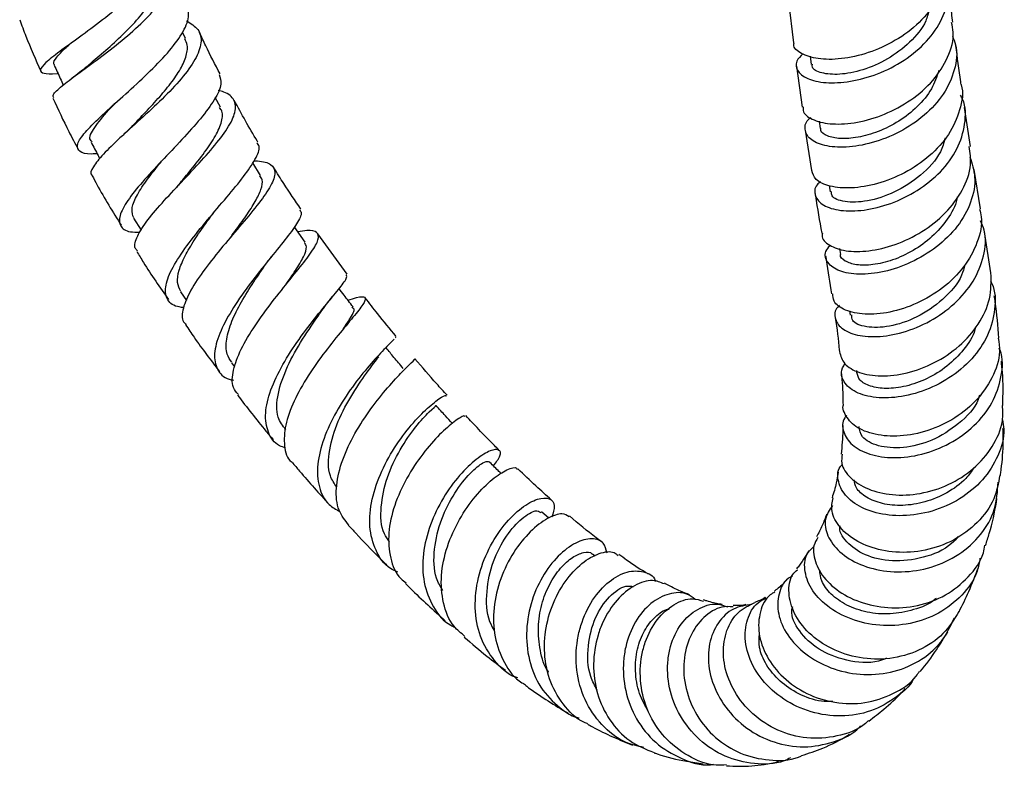
# Model space of a CAD drawing. Units: millimetres. Extents: x 5 to 995, y 5 to 995.
# Drawn here: x 814 to 863, y 748 to 785 of the extents above; entities that cross this region are included whole.
import ezdxf

# ---------------------------------------------------------------- set-up
doc = ezdxf.new("R2010")
doc.units = ezdxf.units.MM

msp = doc.modelspace()

# ---------------------------------------------------------------- linework, layer by layer
at = {"color": 7, "linetype": 'Continuous', "lineweight": 25}
for p, q in [((851.807, 785.6), (852.052, 783.536)), ((821.79, 783.743), (821.644, 784.066)), ((852.889, 782.872), (852.942, 782.464)), ((852.202, 782.372), (852.481, 780.34)), ((823.529, 780.328), (823.269, 780.815)), ((860.86, 778.373), (860.568, 780.315)), ((853.333, 779.642), (853.386, 779.277)), ((852.642, 779.185), (852.953, 777.175)), ((825.53, 776.933), (825.141, 777.567)), ((861.367, 775.265), (861.041, 777.232)), ((853.823, 776.429), (853.873, 776.12)), ((823.177, 775.058), (823.219, 775.113)), ((819.205, 774.812), (819.575, 774.21)), ((829.833, 772.016), (828.376, 774.026)), ((861.872, 772.084), (861.555, 774.124)), ((854.345, 773.297), (854.396, 772.996)), ((821.548, 771.144), (821.845, 770.713)), ((854.84, 770.192), (854.871, 769.979)), ((832.232, 768.876), (832.255, 768.867)), ((824.072, 767.61), (824.231, 767.401)), ((855.186, 767.215), (855.195, 767.112)), ((839.882, 759.868), (839.513, 760.191)), ((842.176, 757.984), (842.051, 758.077))]:
    msp.add_line(p, q, dxfattribs=at)
at = {"color": 7, "linetype": 'Continuous', "lineweight": 25, "flags": 128}
msp.add_lwpolyline([(827.746, 773.606), (827.32, 774.224), (827.215, 774.375)], dxfattribs=at)
at = {"color": 7, "linetype": 'Continuous', "lineweight": 25}
for points, knots in [([(820.473, 788.784), (820.528, 788.659), (820.688, 788.298), (820.435, 787.547), (819.796, 786.597), (818.811, 785.61), (817.654, 784.657), (816.485, 783.794), (815.475, 783.069), (814.775, 782.52), (814.481, 782.16), (814.704, 782.001), (815.064, 781.974), (815.428, 782.014), (815.44, 782.015)], [0, 0, 0, 0, 0.049151, 0.142538, 0.236049, 0.329822, 0.423957, 0.518509, 0.613486, 0.708872, 0.8046, 0.900577, 0.996675, 1, 1, 1, 1]), ([(815.231, 780.799), (815.208, 780.845), (815.151, 780.959), (815.512, 781.286), (816.102, 781.752), (816.904, 782.333), (818.043, 783.175), (819.199, 784.115), (820.201, 785.096), (820.905, 786.061), (821.177, 786.941), (821.058, 787.625), (820.664, 787.931), (820.511, 788.05)], [0, 0, 0, 0, 0.069354, 0.17193, 0.222392, 0.323927, 0.425454, 0.526891, 0.628438, 0.730254, 0.832452, 0.935089, 1, 1, 1, 1]), ([(859.557, 787.689), (859.589, 787.414), (859.669, 786.729), (859.225, 785.624), (858.359, 784.512), (857.15, 783.613), (855.776, 782.997), (854.412, 782.696), (853.22, 782.703), (852.41, 782.979), (852.023, 783.302), (852.075, 783.508), (852.082, 783.538)], [0, 0, 0, 0, 0.075943, 0.188979, 0.302083, 0.415249, 0.528457, 0.641677, 0.754885, 0.868046, 0.981135, 1, 1, 1, 1]), ([(816.893, 782.364), (816.963, 782.426), (817.253, 782.684), (817.93, 783.253), (818.786, 784.037), (819.562, 784.865), (820.147, 785.691), (820.414, 786.46), (820.463, 786.966), (820.324, 787.171), (820.315, 787.184)], [0, 0, 0, 0, 0.049656, 0.206058, 0.362287, 0.518558, 0.675069, 0.832004, 0.989502, 1, 1, 1, 1]), ([(852.517, 782.988), (852.399, 782.867), (852.112, 782.571), (852.228, 782.09), (852.781, 781.688), (853.765, 781.501), (855.029, 781.599), (856.417, 782.012), (857.747, 782.733), (858.854, 783.716), (859.574, 784.88), (859.862, 786.039), (859.67, 786.742), (859.587, 787.045)], [0, 0, 0, 0, 0.0668265, 0.1626059, 0.2583899, 0.3541569, 0.449883, 0.5455461, 0.6411372, 0.736654, 0.8321068, 0.9275206, 1, 1, 1, 1]), ([(859.988, 784.559), (859.948, 784.855), (859.86, 785.504), (859.79, 786.166), (859.752, 786.526)], [0, 0, 0, 0, 0.456564, 1, 1, 1, 1]), ([(817.395, 778.016), (817.3, 778.009), (816.865, 777.977), (816.482, 778.094), (816.333, 778.414), (816.616, 778.874), (817.132, 779.449), (817.861, 780.141), (818.941, 781.103), (820.057, 782.134), (821.043, 783.162), (821.722, 784.113), (822.029, 784.874), (821.886, 785.228), (821.827, 785.372)], [0, 0, 0, 0, 0.02694, 0.123306, 0.219832, 0.316346, 0.364009, 0.459954, 0.555858, 0.65135, 0.746408, 0.840994, 0.935134, 1, 1, 1, 1]), ([(858.814, 785.199), (858.765, 785.006), (858.616, 784.414), (857.869, 783.532), (856.755, 782.685), (855.492, 782.142), (854.306, 781.923), (853.423, 782.004), (852.957, 782.233), (852.991, 782.42), (853.001, 782.47)], [0, 0, 0, 0, 0.070514, 0.216149, 0.361851, 0.507689, 0.653642, 0.799632, 0.94568, 1, 1, 1, 1]), ([(813.536, 784.679), (813.638, 784.409), (813.959, 783.553), (814.329, 782.704), (814.582, 782.123)], [0, 0, 0, 0, 0.315199, 1, 1, 1, 1]), ([(821.846, 784.623), (822.056, 784.493), (822.505, 784.216), (822.628, 783.556), (822.329, 782.721), (821.623, 781.76), (820.644, 780.739), (819.545, 779.722), (818.497, 778.78), (817.642, 777.964), (817.168, 777.347), (817.008, 777.005), (817.144, 776.929), (817.156, 776.923)], [0, 0, 0, 0, 0.089607, 0.191052, 0.29207, 0.392615, 0.49272, 0.592474, 0.691996, 0.791451, 0.891036, 0.990929, 1, 1, 1, 1]), ([(852.537, 780.346), (852.533, 780.263), (852.521, 779.998), (853.029, 779.66), (853.96, 779.452), (855.213, 779.534), (856.592, 779.936), (857.926, 780.651), (859.051, 781.636), (859.78, 782.807), (860.086, 783.825), (859.958, 784.39), (859.923, 784.549)], [0, 0, 0, 0, 0.0523405, 0.1650935, 0.2779316, 0.390845, 0.5038172, 0.61682, 0.7298226, 0.8428005, 0.9557247, 1, 1, 1, 1]), ([(819.094, 779.342), (819.272, 779.529), (819.675, 779.951), (820.347, 780.662), (820.998, 781.423), (821.52, 782.159), (821.834, 782.836), (821.931, 783.371), (821.806, 783.632), (821.758, 783.732)], [0, 0, 0, 0, 0.1239479, 0.279347, 0.4347062, 0.5902862, 0.7461649, 0.9025499, 1, 1, 1, 1]), ([(823.512, 781.984), (823.266, 782.451), (822.904, 783.135), (822.589, 783.831), (822.489, 784.052)], [0, 0, 0, 0, 0.682737, 1, 1, 1, 1]), ([(859.964, 783.887), (860.026, 783.738), (860.248, 783.201), (860.117, 782.18), (859.58, 780.964), (858.602, 779.889), (857.347, 779.053), (855.968, 778.513), (854.644, 778.295), (853.549, 778.382), (852.809, 778.724), (852.584, 779.223), (852.648, 779.634), (852.904, 779.81), (852.919, 779.82)], [0, 0, 0, 0, 0.036628, 0.132219, 0.227788, 0.323368, 0.418984, 0.514659, 0.61041, 0.706236, 0.802135, 0.898088, 0.994076, 1, 1, 1, 1]), ([(815.288, 782.439), (815.269, 782.456), (815.177, 782.535), (815.367, 782.818), (815.672, 783.154), (815.982, 783.421), (816.052, 783.482)], [0, 0, 0, 0, 0.103208, 0.49477, 0.885083, 1, 1, 1, 1]), ([(860.397, 781.456), (860.39, 781.503), (860.293, 782.148), (860.213, 782.802), (860.139, 783.408)], [0, 0, 0, 0, 0.0738802, 1, 1, 1, 1]), ([(815.255, 782.427), (815.355, 782.204), (815.505, 781.872), (815.654, 781.541), (815.702, 781.433)], [0, 0, 0, 0, 0.673406, 1, 1, 1, 1]), ([(816.887, 782.363), (816.769, 782.264), (816.526, 782.061), (816.263, 781.865), (816.128, 781.765)], [0, 0, 0, 0, 0.49071, 1, 1, 1, 1]), ([(823.47, 781.964), (823.52, 781.813), (823.631, 781.48), (823.271, 780.72), (822.574, 779.775), (821.621, 778.719), (820.58, 777.63), (819.608, 776.582), (818.862, 775.653), (818.462, 774.9), (818.508, 774.382), (818.869, 774.117), (819.351, 774.107), (819.515, 774.104)], [0, 0, 0, 0, 0.079172, 0.174439, 0.269896, 0.36566, 0.461827, 0.55845, 0.655525, 0.753022, 0.850865, 0.948936, 1, 1, 1, 1]), ([(859.294, 782.152), (859.188, 781.845), (858.965, 781.202), (858.244, 780.332), (857.314, 779.603), (856.27, 779.084), (855.244, 778.798), (854.345, 778.739), (853.71, 778.88), (853.393, 779.091), (853.418, 779.245), (853.423, 779.281)], [0, 0, 0, 0, 0.111141, 0.232682, 0.354308, 0.475995, 0.597788, 0.719614, 0.841516, 0.963417, 1, 1, 1, 1]), ([(860.396, 781.455), (860.396, 781.454), (860.535, 781.058), (860.364, 780.179), (859.846, 778.954), (858.857, 777.865), (857.602, 777.02), (856.225, 776.477), (854.905, 776.261), (853.828, 776.359), (853.107, 776.691), (853.016, 777.024), (852.973, 777.18)], [0, 0, 0, 0, 0.000328, 0.112755, 0.225268, 0.33786, 0.450522, 0.563224, 0.675946, 0.788657, 0.901329, 1, 1, 1, 1]), ([(815.194, 780.782), (815.447, 780.225), (815.838, 779.367), (816.29, 778.529), (816.449, 778.235)], [0, 0, 0, 0, 0.649133, 1, 1, 1, 1]), ([(819.404, 773.173), (819.358, 773.216), (819.19, 773.373), (819.331, 773.785), (819.676, 774.413), (820.26, 775.166), (821.197, 776.194), (822.229, 777.276), (823.19, 778.335), (823.928, 779.298), (824.317, 780.108), (824.266, 780.716), (823.893, 781.038), (823.514, 781.139), (823.417, 781.165)], [0, 0, 0, 0, 0.036798, 0.135217, 0.183657, 0.281111, 0.378555, 0.475887, 0.573268, 0.670863, 0.768782, 0.867118, 0.965879, 1, 1, 1, 1]), ([(853.404, 776.632), (853.343, 776.578), (853.076, 776.343), (853.093, 775.891), (853.485, 775.42), (854.352, 775.148), (855.535, 775.158), (856.893, 775.489), (858.246, 776.143), (859.417, 777.081), (860.266, 778.234), (860.628, 779.485), (860.644, 780.429), (860.402, 780.87), (860.366, 780.936)], [0, 0, 0, 0, 0.028675, 0.124317, 0.219958, 0.315575, 0.411147, 0.506653, 0.602083, 0.697436, 0.792715, 0.887936, 0.983121, 1, 1, 1, 1]), ([(817.148, 778.61), (817.112, 778.637), (816.938, 778.772), (817.225, 779.298), (817.724, 779.935), (818.173, 780.4), (818.276, 780.508)], [0, 0, 0, 0, 0.099826, 0.49247, 0.883127, 1, 1, 1, 1]), ([(821.472, 776.489), (821.637, 776.691), (822.045, 777.19), (822.687, 777.99), (823.267, 778.826), (823.596, 779.553), (823.682, 780.054), (823.532, 780.252), (823.489, 780.309)], [0, 0, 0, 0, 0.133071, 0.329254, 0.52576, 0.722706, 0.92039, 1, 1, 1, 1]), ([(825.397, 778.593), (825.385, 778.611), (824.964, 779.288), (824.584, 779.988), (824.215, 780.668)], [0, 0, 0, 0, 0.027131, 1, 1, 1, 1]), ([(819.1, 779.35), (819.036, 779.284), (818.908, 779.152), (818.759, 779.014), (818.684, 778.944)], [0, 0, 0, 0, 0.496965, 1, 1, 1, 1]), ([(817.091, 778.583), (817.208, 778.365), (817.353, 778.094), (817.497, 777.823), (817.526, 777.77)], [0, 0, 0, 0, 0.804184, 1, 1, 1, 1]), ([(821.691, 770.349), (821.55, 770.37), (821.107, 770.438), (820.79, 770.84), (820.771, 771.536), (821.189, 772.471), (821.932, 773.558), (822.876, 774.719), (823.858, 775.86), (824.724, 776.902), (825.296, 777.756), (825.53, 778.319), (825.389, 778.5), (825.343, 778.56)], [0, 0, 0, 0, 0.047635, 0.149254, 0.250844, 0.352258, 0.453364, 0.5541, 0.654365, 0.754161, 0.853495, 0.952455, 1, 1, 1, 1]), ([(853.497, 774.056), (853.488, 774.019), (853.431, 773.787), (853.81, 773.434), (854.606, 773.137), (855.779, 773.129), (857.122, 773.445), (858.475, 774.091), (859.664, 775.03), (860.512, 776.185), (860.941, 777.347), (860.845, 778.067), (860.805, 778.368)], [0, 0, 0, 0, 0.021165, 0.133119, 0.245177, 0.357361, 0.469662, 0.582062, 0.694496, 0.806889, 0.919228, 1, 1, 1, 1]), ([(859.598, 778.787), (859.534, 778.559), (859.343, 777.875), (858.415, 776.899), (857.097, 776.041), (855.69, 775.601), (854.566, 775.581), (853.927, 775.821), (853.947, 776.058), (853.953, 776.132)], [0, 0, 0, 0, 0.0842, 0.251641, 0.419226, 0.587001, 0.754905, 0.92285, 1, 1, 1, 1]), ([(860.837, 777.851), (860.94, 777.528), (861.172, 776.802), (860.938, 775.589), (860.27, 774.375), (859.21, 773.334), (857.914, 772.556), (856.546, 772.095), (855.283, 771.965), (854.283, 772.143), (853.708, 772.565), (853.555, 773.053), (853.792, 773.354), (853.874, 773.459)], [0, 0, 0, 0, 0.077525, 0.17402, 0.270521, 0.367054, 0.463622, 0.560276, 0.657065, 0.753984, 0.850988, 0.948007, 1, 1, 1, 1]), ([(819.211, 774.815), (819.163, 774.953), (819.065, 775.234), (819.308, 775.864), (819.798, 776.629), (820.314, 777.29), (820.642, 777.687), (820.72, 777.783)], [0, 0, 0, 0, 0.225989, 0.460392, 0.693857, 0.926305, 1, 1, 1, 1]), ([(825.201, 777.656), (825.257, 777.656), (825.636, 777.652), (826.089, 777.513), (826.316, 777.109), (826.087, 776.454), (825.484, 775.581), (824.621, 774.541), (823.648, 773.407), (822.729, 772.266), (822.004, 771.198), (821.635, 770.305), (821.571, 769.735), (821.775, 769.56), (821.821, 769.522)], [0, 0, 0, 0, 0.016989, 0.113821, 0.21062, 0.307033, 0.403037, 0.498612, 0.59381, 0.688714, 0.783438, 0.878153, 0.973009, 1, 1, 1, 1]), ([(817.146, 776.918), (817.223, 776.769), (817.664, 775.928), (818.172, 775.117), (818.591, 774.449)], [0, 0, 0, 0, 0.176004, 1, 1, 1, 1]), ([(823.995, 773.8), (824.077, 773.912), (824.362, 774.303), (824.824, 774.935), (825.292, 775.654), (825.573, 776.256), (825.659, 776.685), (825.542, 776.854), (825.498, 776.917)], [0, 0, 0, 0, 0.080579, 0.280134, 0.480092, 0.680515, 0.881642, 1, 1, 1, 1]), ([(827.536, 775.258), (827.247, 775.677), (826.783, 776.351), (826.354, 777.05), (826.192, 777.315)], [0, 0, 0, 0, 0.621775, 1, 1, 1, 1]), ([(821.473, 776.492), (821.449, 776.462), (821.4, 776.403), (821.34, 776.339), (821.31, 776.307)], [0, 0, 0, 0, 0.499383, 1, 1, 1, 1]), ([(853.129, 776.036), (853.135, 775.995), (853.239, 775.324), (853.353, 774.669), (853.46, 774.053)], [0, 0, 0, 0, 0.060992, 1, 1, 1, 1]), ([(860.2, 775.868), (860.194, 775.827), (860.147, 775.44), (859.728, 774.736), (858.984, 773.855), (858.015, 773.158), (856.978, 772.685), (855.986, 772.454), (855.145, 772.453), (854.607, 772.652), (854.356, 772.866), (854.396, 772.996), (854.396, 772.996)], [0, 0, 0, 0, 0.014684, 0.137516, 0.260452, 0.38346, 0.506599, 0.629833, 0.753098, 0.876358, 0.999571, 1, 1, 1, 1]), ([(821.552, 771.147), (821.484, 771.289), (821.345, 771.578), (821.441, 772.19), (821.743, 772.912), (822.219, 773.714), (822.728, 774.448), (823.057, 774.892), (823.179, 775.058)], [0, 0, 0, 0, 0.174892, 0.355577, 0.535579, 0.714932, 0.893551, 1, 1, 1, 1]), ([(827.476, 775.218), (827.514, 775.161), (827.612, 775.011), (827.305, 774.47), (826.683, 773.64), (825.824, 772.595), (824.898, 771.42), (824.054, 770.203), (823.442, 769.042), (823.167, 768.024), (823.337, 767.257), (823.702, 766.827), (824.105, 766.752), (824.18, 766.738)], [0, 0, 0, 0, 0.0610185, 0.1614707, 0.2620037, 0.362776, 0.4639217, 0.5655221, 0.667589, 0.7701349, 0.8730858, 0.9763821, 1, 1, 1, 1]), ([(861.313, 775.254), (861.347, 775.13), (861.492, 774.594), (861.244, 773.575), (860.585, 772.345), (859.512, 771.293), (858.209, 770.518), (856.836, 770.073), (855.568, 769.974), (854.594, 770.193), (854.028, 770.59), (854.018, 770.919), (854.014, 771.045)], [0, 0, 0, 0, 0.033816, 0.146022, 0.258296, 0.37058, 0.482821, 0.594969, 0.706973, 0.81879, 0.930407, 1, 1, 1, 1]), ([(854.337, 770.475), (854.27, 770.398), (854.117, 770.222), (854.099, 769.831), (854.313, 769.357), (855.064, 768.968), (856.171, 768.854), (857.498, 769.073), (858.871, 769.637), (860.111, 770.517), (861.065, 771.645), (861.571, 772.911), (861.673, 773.97), (861.433, 774.519), (861.365, 774.674)], [0, 0, 0, 0, 0.036785, 0.084809, 0.181898, 0.279271, 0.376806, 0.474452, 0.572128, 0.669748, 0.767244, 0.864579, 0.961766, 1, 1, 1, 1]), ([(824.424, 766.02), (824.328, 766.131), (824.072, 766.428), (824.122, 767.064), (824.366, 767.902), (824.84, 768.849), (825.651, 770.053), (826.57, 771.231), (827.438, 772.291), (828.107, 773.156), (828.456, 773.778), (828.378, 774.122), (828.012, 774.224), (827.541, 774.152), (827.385, 774.128)], [0, 0, 0, 0, 0.056501, 0.151088, 0.197669, 0.291495, 0.385346, 0.479212, 0.573259, 0.667618, 0.762358, 0.857531, 0.9531, 1, 1, 1, 1]), ([(826.776, 771.478), (826.946, 771.725), (827.315, 772.259), (827.69, 772.901), (827.862, 773.369), (827.754, 773.523), (827.711, 773.584)], [0, 0, 0, 0, 0.24264, 0.526192, 0.81086, 1, 1, 1, 1]), ([(819.367, 773.151), (819.475, 772.968), (819.963, 772.141), (820.517, 771.358), (820.949, 770.75)], [0, 0, 0, 0, 0.221894, 1, 1, 1, 1]), ([(825.791, 772.518), (825.842, 772.59), (825.945, 772.735), (826.07, 772.89), (826.132, 772.968)], [0, 0, 0, 0, 0.496994, 1, 1, 1, 1]), ([(853.648, 772.929), (853.659, 772.861), (853.767, 772.218), (853.862, 771.594), (853.946, 771.035)], [0, 0, 0, 0, 0.105018, 1, 1, 1, 1]), ([(824.103, 767.629), (824.011, 767.757), (823.792, 768.061), (823.802, 768.763), (824.063, 769.654), (824.552, 770.633), (825.174, 771.626), (825.596, 772.237), (825.803, 772.536)], [0, 0, 0, 0, 0.129815, 0.306635, 0.482666, 0.657943, 0.83245, 1, 1, 1, 1]), ([(860.578, 772.486), (860.534, 772.311), (860.374, 771.67), (859.503, 770.71), (858.208, 769.815), (856.795, 769.356), (855.641, 769.342), (854.954, 769.618), (854.951, 769.896), (854.95, 769.992)], [0, 0, 0, 0, 0.063833, 0.233036, 0.402409, 0.571821, 0.741109, 0.910127, 1, 1, 1, 1]), ([(826.77, 763.364), (826.668, 763.397), (826.24, 763.538), (825.863, 764.117), (825.734, 764.907), (825.88, 765.836), (826.257, 766.865), (826.995, 768.156), (827.878, 769.389), (828.75, 770.464), (829.442, 771.29), (829.851, 771.821), (829.815, 771.938), (829.799, 771.99)], [0, 0, 0, 0, 0.032974, 0.138789, 0.244445, 0.296562, 0.401346, 0.506075, 0.610304, 0.714019, 0.817254, 0.920085, 1, 1, 1, 1]), ([(854.344, 768.158), (854.401, 767.948), (854.516, 767.527), (855.282, 767.079), (856.378, 766.897), (857.706, 767.051), (859.085, 767.559), (860.346, 768.4), (861.316, 769.507), (861.91, 770.783), (861.892, 771.652), (861.883, 772.084)], [0, 0, 0, 0, 0.1097496, 0.2205171, 0.3313277, 0.4423168, 0.5535911, 0.6651919, 0.7770973, 0.8892391, 1, 1, 1, 1]), ([(861.859, 771.676), (861.881, 771.636), (862.117, 771.213), (862.118, 770.264), (861.798, 768.967), (860.978, 767.767), (859.822, 766.797), (858.461, 766.133), (857.073, 765.823), (855.836, 765.867), (854.905, 766.22), (854.508, 766.698), (854.396, 767.166), (854.532, 767.421), (854.61, 767.567)], [0, 0, 0, 0, 0.0100185, 0.1069243, 0.203991, 0.3012697, 0.3987715, 0.4964578, 0.5942482, 0.6920481, 0.7897715, 0.8873394, 0.935478, 1, 1, 1, 1]), ([(830.129, 770.388), (829.979, 770.585), (829.748, 770.887), (829.517, 771.19), (829.435, 771.297)], [0, 0, 0, 0, 0.647943, 1, 1, 1, 1]), ([(829.874, 770.722), (830.027, 770.77), (830.469, 770.909), (830.763, 770.909), (830.75, 770.662), (830.327, 770.102), (829.615, 769.26), (828.744, 768.184), (827.872, 766.959), (827.156, 765.689), (826.711, 764.47), (826.684, 763.448), (826.831, 762.832), (827.085, 762.662), (827.091, 762.658)], [0, 0, 0, 0, 0.050614, 0.146878, 0.242871, 0.338466, 0.433648, 0.528374, 0.622689, 0.716656, 0.810412, 0.904117, 0.997975, 1, 1, 1, 1]), ([(828.514, 770.114), (828.606, 770.243), (828.793, 770.507), (829.005, 770.765), (829.113, 770.897)], [0, 0, 0, 0, 0.490328, 1, 1, 1, 1]), ([(832.284, 768.918), (831.972, 769.292), (831.449, 769.916), (830.942, 770.579), (830.738, 770.846)], [0, 0, 0, 0, 0.597496, 1, 1, 1, 1]), ([(862.283, 768.83), (862.234, 769.429), (862.177, 770.131), (862.065, 770.839), (862.049, 770.941)], [0, 0, 0, 0, 0.855007, 1, 1, 1, 1]), ([(826.786, 764.273), (826.633, 764.468), (826.277, 764.925), (826.342, 766.046), (826.825, 767.417), (827.595, 768.781), (828.25, 769.723), (828.479, 770.067), (828.507, 770.109)], [0, 0, 0, 0, 0.1537081, 0.3600409, 0.5651503, 0.769025, 0.9719147, 1, 1, 1, 1]), ([(829.614, 769.253), (829.73, 769.423), (830.064, 769.914), (830.256, 770.268), (830.107, 770.334), (830.071, 770.35)], [0, 0, 0, 0, 0.288281, 0.829837, 1, 1, 1, 1]), ([(821.793, 769.503), (821.934, 769.292), (822.471, 768.488), (823.052, 767.73), (823.481, 767.17)], [0, 0, 0, 0, 0.262458, 1, 1, 1, 1]), ([(854.118, 769.931), (854.123, 769.904), (854.214, 769.324), (854.29, 768.732), (854.339, 768.182), (854.341, 768.157)], [0, 0, 0, 0, 0.0438273, 0.9560506, 1, 1, 1, 1]), ([(861.118, 769.381), (861.109, 769.337), (861.025, 768.939), (860.544, 768.244), (859.727, 767.401), (858.708, 766.778), (857.648, 766.404), (856.654, 766.289), (855.855, 766.412), (855.318, 766.709), (855.245, 766.985), (855.21, 767.115)], [0, 0, 0, 0, 0.01564, 0.140353, 0.265192, 0.390052, 0.514847, 0.639495, 0.763895, 0.88799, 1, 1, 1, 1]), ([(832.177, 768.787), (832.111, 768.718), (831.959, 768.56), (831.339, 767.932), (830.524, 766.993), (829.661, 765.813), (828.917, 764.501), (828.511, 763.389), (828.325, 762.343), (828.394, 761.394), (828.783, 760.578), (829.286, 760.305), (829.476, 760.202)], [0, 0, 0, 0, 0.084555, 0.196154, 0.307931, 0.420074, 0.532724, 0.645933, 0.702235, 0.816046, 0.930663, 1, 1, 1, 1]), ([(862.25, 768.827), (862.282, 768.608), (862.376, 767.95), (861.987, 766.836), (861.163, 765.65), (859.965, 764.716), (858.581, 764.119), (857.174, 763.894), (855.933, 764.029), (854.988, 764.467), (854.624, 764.999), (854.484, 765.357), (854.527, 765.476), (854.529, 765.481)], [0, 0, 0, 0, 0.0555157, 0.1675077, 0.2793868, 0.3910076, 0.5022523, 0.6130583, 0.7234283, 0.8334207, 0.9431607, 0.9973975, 1, 1, 1, 1]), ([(832.63, 767.323), (832.475, 767.507), (832.19, 767.847), (831.904, 768.188), (831.773, 768.343)], [0, 0, 0, 0, 0.541783, 1, 1, 1, 1]), ([(854.702, 764.974), (854.671, 764.939), (854.45, 764.696), (854.501, 764.145), (854.91, 763.488), (855.809, 763.008), (857.032, 762.823), (858.44, 762.994), (859.853, 763.54), (861.089, 764.428), (862.009, 765.588), (862.433, 766.892), (862.509, 767.86), (862.309, 768.304), (862.293, 768.339)], [0, 0, 0, 0, 0.016026, 0.112457, 0.20928, 0.306504, 0.40409, 0.501968, 0.600024, 0.698129, 0.796158, 0.893998, 0.99157, 1, 1, 1, 1]), ([(829.316, 761.415), (829.195, 761.593), (828.862, 762.082), (828.906, 763.252), (829.342, 764.697), (830.094, 766.094), (830.903, 767.244), (831.251, 767.698), (831.413, 767.909)], [0, 0, 0, 0, 0.106181, 0.291555, 0.47576, 0.658859, 0.841109, 1, 1, 1, 1]), ([(829.918, 759.524), (829.733, 759.754), (829.339, 760.242), (829.244, 761.332), (829.507, 762.601), (830.103, 763.931), (830.905, 765.195), (831.765, 766.288), (832.549, 767.133), (833.048, 767.634), (833.279, 767.836), (833.207, 767.806), (833.207, 767.806)], [0, 0, 0, 0, 0.100472, 0.212961, 0.325009, 0.436822, 0.548684, 0.66079, 0.773321, 0.886359, 0.999956, 1, 1, 1, 1]), ([(834.809, 765.991), (834.638, 766.178), (834.104, 766.762), (833.572, 767.386), (833.21, 767.809)], [0, 0, 0, 0, 0.321261, 1, 1, 1, 1]), ([(862.471, 765.481), (862.486, 766.034), (862.506, 766.769), (862.421, 767.505), (862.4, 767.688)], [0, 0, 0, 0, 0.7513623, 1, 1, 1, 1]), ([(854.435, 767.099), (854.446, 766.988), (854.498, 766.432), (854.511, 765.904), (854.522, 765.482)], [0, 0, 0, 0, 0.199952, 1, 1, 1, 1]), ([(824.382, 765.987), (824.849, 765.383), (825.434, 764.626), (826.038, 763.912), (826.159, 763.769)], [0, 0, 0, 0, 0.7996, 1, 1, 1, 1]), ([(832.351, 757.182), (832.229, 757.237), (831.732, 757.461), (831.218, 758.236), (830.95, 759.225), (830.968, 760.335), (831.233, 761.515), (831.873, 762.909), (832.702, 764.146), (833.569, 765.12), (834.287, 765.743), (834.73, 766.016), (834.753, 765.963), (834.76, 765.946)], [0, 0, 0, 0, 0.035763, 0.144907, 0.25377, 0.307419, 0.415115, 0.522725, 0.629578, 0.735639, 0.841002, 0.945905, 1, 1, 1, 1]), ([(861.311, 765.99), (861.292, 765.92), (861.143, 765.378), (860.3, 764.53), (858.973, 763.678), (857.488, 763.313), (856.232, 763.415), (855.4, 763.858), (855.346, 764.259), (855.321, 764.44)], [0, 0, 0, 0, 0.024785, 0.192731, 0.36074, 0.52849, 0.695694, 0.862164, 1, 1, 1, 1]), ([(831.946, 758.69), (831.854, 758.82), (831.522, 759.287), (831.476, 760.427), (831.778, 761.898), (832.454, 763.316), (833.273, 764.478), (833.942, 765.213), (834.302, 765.505), (834.229, 765.449), (834.217, 765.44)], [0, 0, 0, 0, 0.058862, 0.210921, 0.36197, 0.51281, 0.664489, 0.816677, 0.969004, 1, 1, 1, 1]), ([(835.073, 764.586), (834.959, 764.711), (834.687, 765.006), (834.416, 765.301), (834.259, 765.471)], [0, 0, 0, 0, 0.423467, 1, 1, 1, 1]), ([(854.485, 763.056), (854.46, 762.905), (854.393, 762.503), (854.842, 761.85), (855.722, 761.275), (856.956, 760.98), (858.366, 761.041), (859.79, 761.484), (861.061, 762.291), (861.997, 763.399), (862.502, 764.516), (862.473, 765.225), (862.462, 765.481)], [0, 0, 0, 0, 0.065385, 0.173907, 0.282171, 0.390411, 0.498859, 0.607717, 0.71712, 0.82709, 0.937574, 1, 1, 1, 1]), ([(835.696, 764.925), (835.686, 764.944), (835.658, 764.999), (835.199, 764.719), (834.465, 764.085), (833.596, 763.106), (832.776, 761.878), (832.154, 760.507), (831.843, 759.114), (831.953, 757.861), (832.283, 757.006), (832.681, 756.713), (832.773, 756.646)], [0, 0, 0, 0, 0.060017, 0.174769, 0.28902, 0.40267, 0.515857, 0.628696, 0.741302, 0.853841, 0.966526, 1, 1, 1, 1]), ([(837.41, 763.242), (837.329, 763.322), (836.99, 763.659), (836.423, 764.245), (835.956, 764.745), (835.743, 764.972)], [0, 0, 0, 0, 0.146566, 0.612507, 1, 1, 1, 1]), ([(862.451, 764.76), (862.48, 764.608), (862.594, 764.011), (862.278, 762.948), (861.528, 761.737), (860.363, 760.777), (858.962, 760.159), (857.487, 759.929), (856.121, 760.085), (855.039, 760.567), (854.476, 761.16), (854.245, 761.793), (854.214, 762.265), (854.45, 762.513), (854.489, 762.553)], [0, 0, 0, 0, 0.0340306, 0.1330352, 0.232493, 0.332361, 0.4325247, 0.5328209, 0.6330754, 0.7331334, 0.8328607, 0.881978, 0.9806616, 1, 1, 1, 1]), ([(854.515, 764.489), (854.515, 764.413), (854.513, 763.911), (854.464, 763.45), (854.422, 763.06)], [0, 0, 0, 0, 0.152638, 1, 1, 1, 1]), ([(862.352, 762), (862.358, 762.04), (862.434, 762.54), (862.503, 763.319), (862.487, 764.058), (862.481, 764.328)], [0, 0, 0, 0, 0.051531, 0.654329, 1, 1, 1, 1]), ([(837.12, 762.466), (837.252, 762.648), (837.529, 763.03), (837.435, 763.315), (837, 763.279), (836.284, 762.851), (835.431, 762.044), (834.596, 760.91), (833.931, 759.545), (833.571, 758.079), (833.598, 756.644), (834.083, 755.429), (834.662, 754.67), (835.137, 754.47), (835.207, 754.441)], [0, 0, 0, 0, 0.081391, 0.170924, 0.260182, 0.34936, 0.438704, 0.528363, 0.618477, 0.709103, 0.800247, 0.891884, 0.983918, 1, 1, 1, 1]), ([(827.092, 762.659), (827.216, 762.51), (827.825, 761.782), (828.446, 761.095), (828.94, 760.549)], [0, 0, 0, 0, 0.2053336, 1, 1, 1, 1]), ([(834.592, 756.268), (834.479, 756.463), (834.141, 757.049), (834.13, 758.329), (834.484, 759.832), (835.183, 761.178), (835.97, 762.157), (836.65, 762.703), (836.798, 762.689), (836.87, 762.683)], [0, 0, 0, 0, 0.078402, 0.235907, 0.392283, 0.547754, 0.702602, 0.857178, 1, 1, 1, 1]), ([(837.507, 762.084), (837.455, 762.135), (837.248, 762.34), (837.041, 762.544), (836.886, 762.697)], [0, 0, 0, 0, 0.251003, 1, 1, 1, 1]), ([(835.699, 753.983), (835.507, 754.14), (834.991, 754.561), (834.576, 755.626), (834.467, 757.003), (834.774, 758.46), (835.397, 759.835), (836.214, 760.999), (837.083, 761.858), (837.811, 762.317), (838.254, 762.438), (838.291, 762.315), (838.299, 762.287)], [0, 0, 0, 0, 0.0669556, 0.1801118, 0.2926381, 0.4047396, 0.5167202, 0.628824, 0.7412989, 0.8542782, 0.967871, 1, 1, 1, 1]), ([(840.009, 760.772), (839.75, 761.001), (839.201, 761.486), (838.636, 762.035), (838.338, 762.325)], [0, 0, 0, 0, 0.471883, 1, 1, 1, 1]), ([(854.277, 762.164), (854.25, 761.983), (854.182, 761.536), (854.052, 761.128), (853.975, 760.886)], [0, 0, 0, 0, 0.406009, 1, 1, 1, 1]), ([(861.047, 762.391), (860.916, 762.203), (860.565, 761.698), (859.7, 761.096), (858.606, 760.634), (857.48, 760.462), (856.454, 760.559), (855.652, 760.885), (855.15, 761.325), (855.093, 761.64), (855.069, 761.774)], [0, 0, 0, 0, 0.081508, 0.218689, 0.355761, 0.492535, 0.628887, 0.764691, 0.899891, 1, 1, 1, 1]), ([(853.994, 760.505), (853.846, 760.287), (853.621, 759.954), (853.632, 759.275), (853.932, 758.561), (854.769, 757.808), (855.979, 757.296), (857.426, 757.13), (858.935, 757.366), (860.331, 758.011), (861.432, 759.015), (862.152, 760.276), (862.21, 761.205), (862.238, 761.666)], [0, 0, 0, 0, 0.090247, 0.137092, 0.231785, 0.327128, 0.422885, 0.519008, 0.615414, 0.712008, 0.808666, 0.905202, 1, 1, 1, 1]), ([(862.327, 762.006), (862.252, 761.605), (862.09, 760.745), (861.254, 759.61), (860.054, 758.718), (858.617, 758.21), (857.131, 758.113), (855.773, 758.401), (854.699, 758.999), (854.156, 759.659), (853.904, 760.31), (853.977, 760.658), (854.023, 760.877)], [0, 0, 0, 0, 0.095924, 0.206203, 0.316088, 0.425382, 0.534013, 0.642077, 0.749711, 0.857112, 0.910221, 1, 1, 1, 1]), ([(838.325, 751.916), (838.294, 751.925), (837.816, 752.068), (837.121, 752.759), (836.402, 753.936), (836.145, 755.396), (836.314, 756.922), (836.852, 758.367), (837.64, 759.576), (838.525, 760.435), (839.346, 760.879), (839.94, 760.892), (840.227, 760.554), (840.087, 760.118), (840.021, 759.913)], [0, 0, 0, 0, 0.006402, 0.099145, 0.191885, 0.284423, 0.376643, 0.468403, 0.559698, 0.650482, 0.740796, 0.830737, 0.920445, 1, 1, 1, 1]), ([(861.613, 758.509), (861.677, 758.709), (861.903, 759.408), (862.085, 760.193), (862.171, 760.785), (862.18, 760.847)], [0, 0, 0, 0, 0.263904, 0.922915, 1, 1, 1, 1]), ([(837.191, 754.224), (837.101, 754.383), (836.774, 754.959), (836.738, 756.224), (837.057, 757.736), (837.748, 759.038), (838.545, 759.917), (839.228, 760.31), (839.399, 760.199), (839.472, 760.151)], [0, 0, 0, 0, 0.062903, 0.227705, 0.391391, 0.554025, 0.716008, 0.877757, 1, 1, 1, 1]), ([(840.883, 759.939), (840.78, 760.006), (840.548, 760.157), (839.824, 759.909), (838.953, 759.255), (838.098, 758.208), (837.433, 756.88), (837.084, 755.408), (837.125, 753.932), (837.62, 752.653), (838.19, 751.841), (838.646, 751.613), (838.703, 751.584)], [0, 0, 0, 0, 0.090128, 0.203447, 0.316161, 0.428251, 0.539761, 0.650852, 0.761709, 0.872631, 0.983853, 1, 1, 1, 1]), ([(842.501, 758.695), (842.41, 758.761), (841.896, 759.133), (841.355, 759.597), (840.911, 759.978)], [0, 0, 0, 0, 0.177959, 1, 1, 1, 1]), ([(853.705, 760.072), (853.635, 759.879), (853.486, 759.467), (853.297, 759.119), (853.197, 758.935)], [0, 0, 0, 0, 0.471671, 1, 1, 1, 1]), ([(829.902, 759.51), (830.024, 759.379), (830.533, 758.828), (831.165, 758.17), (831.675, 757.667), (831.806, 757.538)], [0, 0, 0, 0, 0.18928, 0.792083, 1, 1, 1, 1]), ([(860.258, 758.963), (860.151, 758.839), (859.707, 758.323), (858.499, 757.848), (856.958, 757.656), (855.55, 757.991), (854.662, 758.653), (854.281, 759.251), (854.38, 759.485), (854.382, 759.49)], [0, 0, 0, 0, 0.059475, 0.248328, 0.436639, 0.62406, 0.810414, 0.9957, 1, 1, 1, 1]), ([(842.773, 758.131), (842.726, 758.313), (842.625, 758.713), (842.035, 758.905), (841.226, 758.699), (840.329, 758.037), (839.515, 756.978), (838.932, 755.62), (838.698, 754.103), (838.889, 752.596), (839.512, 751.248), (840.378, 750.435), (841.03, 749.999), (841.327, 749.932), (841.392, 749.918)], [0, 0, 0, 0, 0.079007, 0.173379, 0.267714, 0.362198, 0.457034, 0.552333, 0.648146, 0.744493, 0.841278, 0.938451, 0.986627, 1, 1, 1, 1]), ([(853.268, 758.9), (853.189, 758.771), (853.037, 758.523), (853.056, 757.911), (853.332, 757.133), (854.146, 756.275), (855.326, 755.644), (856.748, 755.348), (858.247, 755.455), (859.665, 755.981), (860.792, 756.904), (861.457, 757.804), (861.559, 758.393), (861.581, 758.517)], [0, 0, 0, 0, 0.0572973, 0.1102276, 0.2169455, 0.3236878, 0.4304834, 0.5375287, 0.6450075, 0.7530395, 0.8616709, 0.9708773, 1, 1, 1, 1]), ([(841.825, 749.628), (841.765, 749.649), (841.261, 749.825), (840.547, 750.586), (839.841, 751.825), (839.633, 753.059), (839.685, 754.292), (839.983, 755.506), (840.656, 756.756), (841.519, 757.682), (842.394, 758.164), (843.055, 758.258), (843.262, 758.06), (843.324, 758.001)], [0, 0, 0, 0, 0.014963, 0.126619, 0.23751, 0.347722, 0.402014, 0.511603, 0.621264, 0.731161, 0.841518, 0.952462, 1, 1, 1, 1]), ([(852.822, 758.249), (852.648, 757.958), (852.45, 757.628), (852.226, 757.374), (852.199, 757.344)], [0, 0, 0, 0, 0.879994, 1, 1, 1, 1]), ([(861.337, 757.882), (861.3, 757.662), (861.184, 756.976), (860.472, 755.99), (859.316, 755.075), (857.87, 754.557), (856.333, 754.467), (854.878, 754.792), (853.678, 755.459), (852.864, 756.356), (852.552, 757.311), (852.638, 758.077), (852.968, 758.364), (853.074, 758.456)], [0, 0, 0, 0, 0.047391, 0.147419, 0.247945, 0.34883, 0.44991, 0.551016, 0.651986, 0.752679, 0.852995, 0.95286, 1, 1, 1, 1]), ([(839.856, 752.206), (839.855, 752.208), (839.629, 752.507), (839.426, 753.282), (839.304, 754.431), (839.488, 755.582), (839.894, 756.602), (840.448, 757.418), (841.066, 757.965), (841.615, 758.187), (841.963, 758.197), (842.033, 758.08), (842.038, 758.073)], [0, 0, 0, 0, 0.000888, 0.126648, 0.251713, 0.376147, 0.499909, 0.623183, 0.746053, 0.868776, 0.991515, 1, 1, 1, 1]), ([(844.822, 757.092), (844.813, 757.097), (844.467, 757.292), (843.985, 757.603), (843.495, 757.966), (843.368, 758.06)], [0, 0, 0, 0, 0.019426, 0.746589, 1, 1, 1, 1]), ([(844.605, 748.447), (844.294, 748.519), (843.503, 748.704), (842.46, 749.542), (841.612, 750.789), (841.2, 752.283), (841.231, 753.57), (841.512, 754.766), (842.017, 755.84), (842.858, 756.773), (843.794, 757.268), (844.601, 757.245), (845.101, 757.011), (845.184, 756.731), (845.188, 756.715)], [0, 0, 0, 0, 0.0644343, 0.1636746, 0.2629671, 0.3621283, 0.4609093, 0.5095559, 0.6071599, 0.7046968, 0.8016975, 0.8982041, 0.9943614, 1, 1, 1, 1]), ([(860.283, 755.217), (860.045, 754.832), (859.553, 754.035), (858.317, 753.227), (856.86, 752.811), (855.33, 752.854), (853.917, 753.317), (852.779, 754.112), (852.028, 755.118), (851.768, 756.151), (851.866, 756.94), (852.165, 757.224), (852.246, 757.301)], [0, 0, 0, 0, 0.102184, 0.2114, 0.320206, 0.428436, 0.535981, 0.642834, 0.749094, 0.85494, 0.960601, 1, 1, 1, 1]), ([(859.15, 755.871), (859.135, 755.857), (858.834, 755.58), (858.035, 755.283), (856.868, 755.049), (855.696, 755.149), (854.667, 755.51), (853.886, 756.071), (853.411, 756.708), (853.375, 757.106), (853.36, 757.286)], [0, 0, 0, 0, 0.00754, 0.154088, 0.30051, 0.446586, 0.592175, 0.737165, 0.881476, 1, 1, 1, 1]), ([(860.297, 755.208), (860.462, 755.541), (860.82, 756.258), (861.107, 757.012), (861.261, 757.416)], [0, 0, 0, 0, 0.463593, 1, 1, 1, 1]), ([(845.618, 756.59), (845.433, 756.67), (845.014, 756.851), (844.141, 756.576), (843.244, 755.859), (842.637, 754.919), (842.226, 753.826), (842.035, 752.609), (842.228, 751.119), (842.855, 749.782), (843.835, 748.718), (844.695, 748.366), (845.115, 748.194)], [0, 0, 0, 0, 0.087024, 0.196747, 0.305742, 0.414078, 0.467391, 0.574728, 0.682107, 0.789546, 0.897357, 1, 1, 1, 1]), ([(851.743, 756.822), (851.715, 756.789), (851.526, 756.569), (851.3, 756.375), (851.126, 756.256), (851.101, 756.239)], [0, 0, 0, 0, 0.130482, 0.875104, 1, 1, 1, 1]), ([(852.004, 756.976), (851.932, 756.941), (851.577, 756.771), (851.275, 756.102), (851.233, 755.111), (851.699, 754.033), (852.608, 753.069), (853.877, 752.36), (855.364, 752.023), (856.907, 752.126), (858.314, 752.685), (859.461, 753.627), (859.866, 754.489), (860.064, 754.913)], [0, 0, 0, 0, 0.024314, 0.120438, 0.217111, 0.314331, 0.412045, 0.510183, 0.608664, 0.707362, 0.806112, 0.904727, 1, 1, 1, 1]), ([(832.741, 756.611), (832.82, 756.532), (833.477, 755.878), (834.138, 755.284), (834.719, 754.761)], [0, 0, 0, 0, 0.120517, 1, 1, 1, 1]), ([(842.278, 751.31), (842.163, 751.529), (841.807, 752.202), (841.778, 753.529), (842.141, 754.96), (842.865, 756.014), (843.619, 756.542), (843.97, 756.482), (844.093, 756.461)], [0, 0, 0, 0, 0.096725, 0.297994, 0.497674, 0.696044, 0.893587, 1, 1, 1, 1]), ([(846.88, 756.049), (846.734, 756.109), (846.357, 756.261), (845.931, 756.462), (845.653, 756.62), (845.636, 756.63)], [0, 0, 0, 0, 0.373373, 0.960208, 1, 1, 1, 1]), ([(847.159, 755.824), (847.029, 755.925), (846.67, 756.204), (845.857, 756.158), (844.933, 755.688), (844.139, 754.754), (843.721, 753.694), (843.543, 752.521), (843.629, 751.268), (844.18, 749.838), (845.147, 748.633), (846.434, 747.865), (847.479, 747.527), (848.026, 747.606), (848.08, 747.613)], [0, 0, 0, 0, 0.0551381, 0.1516241, 0.2483612, 0.3455291, 0.4432504, 0.4918997, 0.5902393, 0.689411, 0.7890518, 0.8890573, 0.9892174, 1, 1, 1, 1]), ([(848.713, 747.582), (848.543, 747.572), (847.879, 747.532), (846.772, 747.988), (845.591, 748.895), (844.772, 750.172), (844.384, 751.616), (844.431, 752.826), (844.722, 753.921), (845.236, 754.877), (846.089, 755.623), (846.938, 755.935), (847.39, 755.791), (847.567, 755.735)], [0, 0, 0, 0, 0.037134, 0.144801, 0.251599, 0.357503, 0.462573, 0.567157, 0.618768, 0.723105, 0.827772, 0.932938, 1, 1, 1, 1]), ([(848.511, 755.574), (848.463, 755.58), (848.231, 755.61), (847.917, 755.682), (847.633, 755.778), (847.582, 755.796)], [0, 0, 0, 0, 0.175967, 0.852064, 1, 1, 1, 1]), ([(858.042, 751.913), (858.04, 751.909), (857.841, 751.466), (857.051, 750.818), (855.756, 750.135), (854.233, 749.943), (852.718, 750.215), (851.364, 750.914), (850.326, 751.935), (849.714, 753.126), (849.603, 754.124), (849.789, 754.99), (850.112, 755.612), (850.553, 755.813), (850.695, 755.878)], [0, 0, 0, 0, 0.0008345, 0.1002581, 0.2003024, 0.3008578, 0.4017483, 0.502763, 0.6036957, 0.7043521, 0.8045871, 0.853905, 0.9528258, 1, 1, 1, 1]), ([(850.662, 755.934), (850.656, 755.93), (850.46, 755.793), (850.291, 755.735), (850.127, 755.677)], [0, 0, 0, 0, 0.0304633, 1, 1, 1, 1]), ([(851.131, 756.19), (851.05, 756.148), (850.685, 755.956), (850.35, 755.225), (850.264, 754.148), (850.665, 752.973), (851.497, 751.904), (852.688, 751.08), (854.11, 750.625), (855.624, 750.604), (857.021, 751.076), (857.967, 751.672), (858.274, 752.168), (858.326, 752.253)], [0, 0, 0, 0, 0.029888, 0.134601, 0.238926, 0.343087, 0.44737, 0.552048, 0.657347, 0.763423, 0.870316, 0.977934, 1, 1, 1, 1]), ([(844.836, 750.224), (844.672, 750.524), (844.32, 751.165), (844.144, 752.268), (844.243, 753.357), (844.606, 754.311), (845.157, 754.976), (845.619, 755.324), (845.845, 755.337), (845.863, 755.338)], [0, 0, 0, 0, 0.148769, 0.318135, 0.4863938, 0.6536685, 0.8200413, 0.9857816, 1, 1, 1, 1]), ([(851.91, 747.935), (851.802, 747.882), (851.251, 747.61), (850.092, 747.592), (848.623, 747.937), (847.322, 748.788), (846.354, 749.993), (845.81, 751.41), (845.749, 752.616), (845.958, 753.708), (846.418, 754.66), (847.258, 755.391), (848.122, 755.676), (848.608, 755.508), (848.788, 755.446)], [0, 0, 0, 0, 0.023388, 0.120266, 0.21791, 0.315894, 0.413928, 0.511693, 0.609071, 0.656956, 0.752935, 0.848812, 0.94405, 1, 1, 1, 1]), ([(849.052, 755.455), (848.862, 755.464), (848.349, 755.49), (847.551, 754.974), (846.862, 754.032), (846.533, 752.769), (846.635, 751.38), (847.182, 750.031), (848.129, 748.891), (849.397, 748.086), (850.833, 747.774), (851.914, 747.78), (852.403, 748.018), (852.45, 748.041)], [0, 0, 0, 0, 0.060998, 0.164836, 0.26793, 0.370402, 0.472511, 0.574531, 0.676876, 0.779848, 0.883792, 0.988738, 1, 1, 1, 1]), ([(849.979, 755.575), (849.666, 755.527), (849.022, 755.429), (848.256, 754.7), (847.882, 753.817), (847.776, 752.801), (847.95, 751.697), (848.618, 750.418), (849.692, 749.352), (851.059, 748.649), (852.586, 748.394), (854.051, 748.68), (855.033, 749.103), (855.37, 749.5), (855.388, 749.521)], [0, 0, 0, 0, 0.087962, 0.181371, 0.275473, 0.322291, 0.416926, 0.512504, 0.60858, 0.705028, 0.801662, 0.898271, 0.994601, 1, 1, 1, 1]), ([(855.784, 749.793), (855.717, 749.728), (855.296, 749.317), (854.221, 748.962), (852.727, 748.84), (851.247, 749.246), (849.983, 750.069), (849.059, 751.204), (848.565, 752.487), (848.537, 753.542), (848.777, 754.464), (849.25, 755.25), (849.841, 755.53), (850.132, 755.668)], [0, 0, 0, 0, 0.020205, 0.126503, 0.232407, 0.337638, 0.441989, 0.545369, 0.647865, 0.749717, 0.799922, 0.901402, 1, 1, 1, 1]), ([(849.684, 755.566), (849.647, 755.557), (849.496, 755.518), (849.289, 755.51), (849.106, 755.518), (849.051, 755.52)], [0, 0, 0, 0, 0.186077, 0.759397, 1, 1, 1, 1]), ([(856.68, 752.891), (856.55, 752.84), (855.928, 752.597), (854.675, 752.736), (853.251, 753.285), (852.297, 754.217), (851.891, 755.048), (851.996, 755.402), (852.016, 755.469)], [0, 0, 0, 0, 0.0590903, 0.2830904, 0.5062872, 0.728229, 0.9486723, 1, 1, 1, 1]), ([(835.668, 753.949), (836.04, 753.623), (836.721, 753.028), (837.408, 752.525), (837.719, 752.297)], [0, 0, 0, 0, 0.547356, 1, 1, 1, 1]), ([(854.011, 750.733), (853.82, 750.733), (853.229, 750.735), (852.296, 751.093), (851.342, 751.724), (850.67, 752.548), (850.311, 753.394), (850.341, 753.887), (850.354, 754.107)], [0, 0, 0, 0, 0.091168, 0.281607, 0.471398, 0.660328, 0.848195, 1, 1, 1, 1]), ([(858.36, 752.23), (858.362, 752.232), (858.659, 752.567), (859.123, 753.224), (859.549, 753.908), (859.734, 754.206)], [0, 0, 0, 0, 0.004091, 0.566248, 1, 1, 1, 1]), ([(838.691, 751.564), (838.751, 751.518), (839.454, 750.985), (840.167, 750.559), (840.818, 750.169)], [0, 0, 0, 0, 0.085557, 1, 1, 1, 1]), ([(855.809, 749.766), (856.057, 749.96), (856.629, 750.404), (857.228, 750.95), (857.557, 751.325), (857.617, 751.393)], [0, 0, 0, 0, 0.3865793, 0.8882462, 1, 1, 1, 1]), ([(841.815, 749.606), (841.892, 749.563), (842.305, 749.331), (843.041, 748.978), (843.712, 748.699), (844.039, 748.564)], [0, 0, 0, 0, 0.104928, 0.56426, 1, 1, 1, 1]), ([(852.449, 748.043), (852.805, 748.16), (853.609, 748.423), (854.402, 748.822), (854.816, 749.098), (854.839, 749.113)], [0, 0, 0, 0, 0.429335, 0.968462, 1, 1, 1, 1]), ([(845.112, 748.187), (845.164, 748.169), (845.696, 747.981), (846.513, 747.778), (847.286, 747.679), (847.562, 747.643)], [0, 0, 0, 0, 0.064958, 0.665761, 1, 1, 1, 1]), ([(848.713, 747.539), (848.927, 747.528), (849.554, 747.498), (850.436, 747.557), (851.074, 747.696), (851.315, 747.748)], [0, 0, 0, 0, 0.2436655, 0.7151703, 1, 1, 1, 1])]:
    msp.add_open_spline(points, degree=3, knots=knots, dxfattribs=at)

doc.saveas('drawing.dxf')
